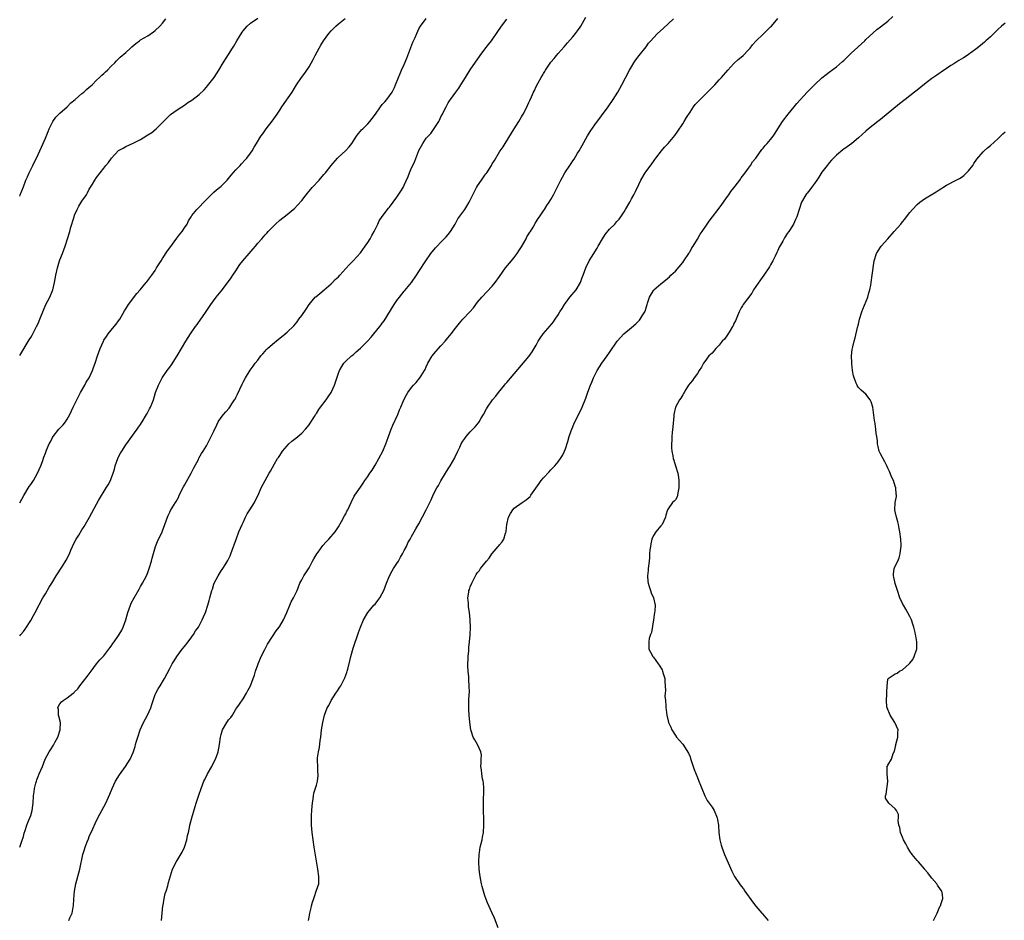
# Model space of a CAD drawing. Units: inches. Extents: x 2556000 to 2559000, y 1539000 to 1542000.
# Drawn here: x 2556000 to 2556269, y 1540795 to 1541041 of the extents above; entities that cross this region are included whole.
import ezdxf

# ---------------------------------------------------------------- set-up
doc = ezdxf.new("R2010")
doc.units = ezdxf.units.IN
doc.header["$MEASUREMENT"] = 0
doc.layers.add('LD25561539_10ft', color=83, linetype='Continuous')

msp = doc.modelspace()

# ---------------------------------------------------------------- linework, layer by layer
at = {"layer": 'LD25561539_10ft'}
for points, elevation in [([(2556000, 1540949.14), (2556002.62, 1540953.38), (2556003, 1540954.05), (2556003.36, 1540954.64), (2556004.61, 1540957), (2556005, 1540957.84), (2556005.48, 1540959), (2556006.47, 1540961.53), (2556007.16, 1540963), (2556008.21, 1540965), (2556009.07, 1540967), (2556009.48, 1540969), (2556009.83, 1540971), (2556010.3, 1540973), (2556010.91, 1540975), (2556011, 1540975.25), (2556011.68, 1540977), (2556012.08, 1540977.92), (2556012.4, 1540979), (2556013.66, 1540983), (2556013.91, 1540983.91), (2556014.86, 1540987), (2556015, 1540987.38), (2556015.69, 1540989), (2556016.13, 1540989.87), (2556017, 1540991.23), (2556018.2, 1540993), (2556018.47, 1540993.53), (2556019, 1540994.48), (2556019.84, 1540995.84), (2556020.52, 1540997), (2556021, 1540997.72), (2556023, 1541000.26), (2556023.55, 1541001), (2556024.21, 1541001.79), (2556025.05, 1541003), (2556027, 1541005.02), (2556028.28, 1541005.72), (2556029, 1541006.14), (2556031, 1541007.08), (2556033, 1541008.1), (2556034.41, 1541009), (2556034.8, 1541009.2), (2556035, 1541009.34), (2556036.06, 1541009.94), (2556037.27, 1541011), (2556039, 1541012.7), (2556041.16, 1541014.84), (2556043, 1541016.19), (2556044.27, 1541017), (2556045, 1541017.44), (2556045.88, 1541018.12), (2556047, 1541018.8), (2556049, 1541020.33), (2556050.35, 1541021.65), (2556051, 1541022.35), (2556051.3, 1541022.7), (2556053.13, 1541025), (2556054.4, 1541027), (2556055.55, 1541029), (2556057, 1541031.25), (2556058.09, 1541033), (2556058.43, 1541033.57), (2556059.25, 1541035), (2556060.7, 1541037.3), (2556061, 1541037.69), (2556062.13, 1541039), (2556063, 1541039.81), (2556065, 1541041.21)], 8000), ([(2556000, 1540908.96), (2556001.1, 1540910.9), (2556002.63, 1540913.37), (2556003, 1540913.89), (2556003.73, 1540915), (2556004.9, 1540917), (2556005.79, 1540919), (2556006.24, 1540920.24), (2556006.6, 1540921.4), (2556007, 1540922.45), (2556007.19, 1540923), (2556007.32, 1540923.32), (2556008.07, 1540925), (2556008.42, 1540925.58), (2556009, 1540926.74), (2556009.15, 1540927), (2556010.73, 1540929), (2556011.83, 1540930.17), (2556012.46, 1540931), (2556013, 1540931.77), (2556013.67, 1540933), (2556014.62, 1540935), (2556015, 1540935.74), (2556015.57, 1540937), (2556016.05, 1540937.95), (2556016.6, 1540939), (2556017.75, 1540941), (2556018.16, 1540941.84), (2556018.96, 1540943), (2556019.91, 1540945), (2556020.16, 1540945.84), (2556020.61, 1540947), (2556021.23, 1540949), (2556021.96, 1540951), (2556022.85, 1540953), (2556023, 1540953.27), (2556023.69, 1540954.31), (2556024.18, 1540955), (2556025, 1540956.04), (2556025.83, 1540957), (2556026.37, 1540957.63), (2556027, 1540958.54), (2556027.31, 1540959), (2556028.65, 1540961.35), (2556029, 1540961.89), (2556029.4, 1540962.6), (2556029.68, 1540963), (2556031.99, 1540966.01), (2556032.87, 1540967), (2556034.54, 1540969), (2556034.73, 1540969.27), (2556035, 1540969.58), (2556036.09, 1540971), (2556037, 1540972.33), (2556037.38, 1540973), (2556038.58, 1540975), (2556039, 1540975.6), (2556040.34, 1540977.66), (2556041, 1540978.54), (2556042.87, 1540981.13), (2556043.74, 1540982.26), (2556044.38, 1540983), (2556045, 1540983.99), (2556045.72, 1540985), (2556046.12, 1540985.88), (2556046.79, 1540987), (2556047, 1540987.3), (2556048.36, 1540989), (2556049, 1540989.61), (2556050.3, 1540991), (2556052.31, 1540993), (2556052.64, 1540993.36), (2556053, 1540993.65), (2556053.69, 1540994.31), (2556054.59, 1540995), (2556055, 1540995.37), (2556056.65, 1540997), (2556057, 1540997.38), (2556057.71, 1540998.29), (2556059, 1540999.75), (2556060.17, 1541001), (2556060.55, 1541001.45), (2556061.51, 1541002.49), (2556062.02, 1541003), (2556063, 1541004.32), (2556063.46, 1541005), (2556064.04, 1541005.96), (2556064.61, 1541007), (2556065.86, 1541009), (2556066.35, 1541009.65), (2556067.3, 1541011), (2556068.9, 1541013.1), (2556070.26, 1541015), (2556071, 1541016.08), (2556071.6, 1541017), (2556074.35, 1541021), (2556075, 1541022.08), (2556075.59, 1541023), (2556076.92, 1541025), (2556077.83, 1541026.17), (2556079, 1541027.92), (2556080.12, 1541029.88), (2556080.63, 1541031), (2556081.73, 1541033), (2556082.23, 1541033.77), (2556082.98, 1541035), (2556084.44, 1541037), (2556085, 1541037.7), (2556086.29, 1541039), (2556087, 1541039.65), (2556088.89, 1541041.11)], 8010), ([(2556000, 1540872.64), (2556000.34, 1540873), (2556001, 1540873.81), (2556001.51, 1540874.49), (2556003, 1540876.81), (2556003.8, 1540878.2), (2556004.24, 1540879), (2556006.35, 1540883), (2556007, 1540884.13), (2556008.08, 1540885.92), (2556008.78, 1540887), (2556009.97, 1540889), (2556011.67, 1540891.67), (2556012.72, 1540893.28), (2556013.57, 1540895), (2556013.97, 1540895.97), (2556014.42, 1540897), (2556015, 1540898.21), (2556015.44, 1540899), (2556016.12, 1540900.12), (2556017, 1540901.56), (2556017.57, 1540902.43), (2556019.05, 1540905), (2556021, 1540908.6), (2556021.55, 1540909.55), (2556023.6, 1540913), (2556024.14, 1540913.86), (2556024.76, 1540915), (2556025, 1540915.55), (2556025.56, 1540917), (2556025.9, 1540918.1), (2556026.09, 1540919), (2556026.76, 1540921), (2556027, 1540921.51), (2556027.52, 1540922.48), (2556027.84, 1540923), (2556029, 1540924.78), (2556032.06, 1540929), (2556032.44, 1540929.56), (2556033, 1540930.28), (2556033.28, 1540930.72), (2556033.47, 1540931), (2556034.66, 1540933), (2556035, 1540933.66), (2556035.43, 1540934.57), (2556035.68, 1540935), (2556036.16, 1540936.16), (2556036.49, 1540937), (2556037.12, 1540939), (2556037.88, 1540941), (2556038.94, 1540943), (2556040.3, 1540945), (2556041, 1540945.96), (2556041.46, 1540946.54), (2556043.03, 1540949), (2556044.16, 1540951), (2556045.34, 1540953), (2556046.62, 1540955), (2556047, 1540955.55), (2556048.02, 1540957), (2556048.42, 1540957.58), (2556049.46, 1540959), (2556050.56, 1540960.56), (2556052.19, 1540963), (2556053.62, 1540965), (2556055, 1540966.72), (2556057, 1540969.28), (2556057.72, 1540970.28), (2556058.2, 1540971), (2556059, 1540972.27), (2556060.09, 1540973.91), (2556060.92, 1540975), (2556062.62, 1540977), (2556063.74, 1540978.26), (2556064.34, 1540979), (2556065, 1540979.74), (2556066.06, 1540981), (2556067, 1540982.04), (2556067.47, 1540982.53), (2556067.87, 1540983), (2556069, 1540984.18), (2556069.85, 1540985), (2556071, 1540986.02), (2556073, 1540987.61), (2556074.7, 1540989), (2556075, 1540989.27), (2556075.87, 1540990.13), (2556077, 1540991.45), (2556078.22, 1540993), (2556078.55, 1540993.45), (2556079, 1540994), (2556079.88, 1540995), (2556081.72, 1540997), (2556083, 1540998.47), (2556083.45, 1540999), (2556085, 1541000.93), (2556086.79, 1541003), (2556087, 1541003.22), (2556088.91, 1541005), (2556089.93, 1541006.07), (2556090.69, 1541007), (2556091.99, 1541009), (2556092.36, 1541009.64), (2556093, 1541010.32), (2556093.3, 1541010.7), (2556093.65, 1541011), (2556095, 1541012.32), (2556095.63, 1541013), (2556096.24, 1541013.76), (2556097.09, 1541015), (2556098.52, 1541017), (2556099, 1541017.59), (2556099.69, 1541018.31), (2556100.27, 1541019), (2556101.69, 1541021), (2556102.28, 1541022.28), (2556102.64, 1541023), (2556103.4, 1541025), (2556103.89, 1541026.11), (2556104.26, 1541027), (2556105, 1541028.56), (2556105.73, 1541030.27), (2556107.36, 1541034.64), (2556107.51, 1541035), (2556107.92, 1541035.92), (2556108.38, 1541037), (2556109, 1541038.21), (2556109.46, 1541039), (2556110.93, 1541041.07)], 8020), ([(2556000, 1540992.64), (2556000.16, 1540993), (2556001, 1540995.14), (2556001.71, 1540997), (2556002.1, 1540997.9), (2556002.58, 1540999), (2556003.55, 1541001), (2556004, 1541002), (2556004.56, 1541003), (2556005.52, 1541005), (2556005.96, 1541005.96), (2556007, 1541008.4), (2556007.74, 1541010.26), (2556008.06, 1541011), (2556009.08, 1541013), (2556009.85, 1541014.15), (2556011, 1541015.27), (2556012.98, 1541017), (2556013.95, 1541018.05), (2556015.1, 1541019), (2556017, 1541020.64), (2556017.47, 1541021), (2556018.28, 1541021.72), (2556019, 1541022.31), (2556019.35, 1541022.65), (2556019.75, 1541023), (2556021, 1541024.24), (2556021.82, 1541025), (2556022.41, 1541025.59), (2556023, 1541026.11), (2556023.46, 1541026.54), (2556023.99, 1541027), (2556025, 1541028.07), (2556025.94, 1541029), (2556026.46, 1541029.54), (2556027.47, 1541030.53), (2556029, 1541031.81), (2556030.23, 1541033), (2556030.64, 1541033.36), (2556031.72, 1541034.28), (2556032.69, 1541035), (2556033, 1541035.21), (2556035, 1541036.38), (2556036.57, 1541037.43), (2556037, 1541037.76), (2556038.3, 1541039), (2556039, 1541039.78), (2556039.91, 1541041)], 7990), ([(2556000, 1540814.96), (2556000.02, 1540815), (2556000.6, 1540816.6), (2556001, 1540817.93), (2556001.23, 1540818.77), (2556001.53, 1540819.53), (2556001.96, 1540821), (2556002.25, 1540821.75), (2556002.77, 1540823), (2556003, 1540823.65), (2556003.4, 1540825), (2556003.61, 1540826.39), (2556003.69, 1540827), (2556003.8, 1540829), (2556003.91, 1540830.09), (2556004.04, 1540831), (2556004.43, 1540832.43), (2556004.55, 1540833), (2556004.66, 1540833.34), (2556005, 1540834.25), (2556005.34, 1540835), (2556006.19, 1540837), (2556006.95, 1540839), (2556008.04, 1540841), (2556008.45, 1540841.55), (2556009.23, 1540842.77), (2556009.72, 1540843.72), (2556010.43, 1540845), (2556011.08, 1540847), (2556011.09, 1540847.09), (2556011.1, 1540849), (2556010.73, 1540850.73), (2556010.62, 1540851), (2556010.55, 1540852.55), (2556010.41, 1540853), (2556010.59, 1540853.41), (2556011, 1540854.07), (2556011.41, 1540854.59), (2556011.84, 1540855), (2556013, 1540855.74), (2556014.61, 1540857), (2556014.85, 1540857.15), (2556015, 1540857.34), (2556015.84, 1540858.16), (2556016.42, 1540859), (2556018.46, 1540861.54), (2556019, 1540862.31), (2556019.55, 1540863), (2556021, 1540864.96), (2556021.92, 1540866.08), (2556023, 1540867.19), (2556024.65, 1540869.35), (2556025, 1540869.84), (2556025.46, 1540870.54), (2556025.82, 1540871), (2556027, 1540872.69), (2556027.2, 1540873), (2556027.86, 1540874.14), (2556028.26, 1540875), (2556028.97, 1540877.03), (2556029.51, 1540879), (2556030.23, 1540881), (2556030.47, 1540881.53), (2556031.25, 1540883), (2556032.6, 1540885.4), (2556033, 1540886.07), (2556033.51, 1540887), (2556034.58, 1540889), (2556035, 1540889.96), (2556035.3, 1540890.7), (2556035.39, 1540891), (2556035.97, 1540893), (2556036.13, 1540893.87), (2556037.12, 1540897), (2556037.64, 1540898.36), (2556038.87, 1540901), (2556039, 1540901.31), (2556039.6, 1540903), (2556039.97, 1540903.97), (2556040.33, 1540905), (2556040.53, 1540905.47), (2556041, 1540906.39), (2556041.2, 1540906.8), (2556042.49, 1540909), (2556042.69, 1540909.31), (2556043.4, 1540910.6), (2556043.58, 1540911), (2556044.73, 1540913.27), (2556045, 1540913.74), (2556045.44, 1540914.56), (2556046.81, 1540917), (2556047.53, 1540918.47), (2556048.79, 1540920.79), (2556048.93, 1540921.07), (2556049.65, 1540922.35), (2556050.1, 1540923), (2556051, 1540924.5), (2556051.28, 1540925), (2556053, 1540928.48), (2556053.8, 1540930.2), (2556054.21, 1540931), (2556055, 1540932.21), (2556055.6, 1540933), (2556056.29, 1540933.71), (2556057.21, 1540934.79), (2556057.35, 1540935), (2556057.94, 1540935.94), (2556058.65, 1540937), (2556058.78, 1540937.22), (2556059, 1540937.71), (2556059.43, 1540938.57), (2556060.71, 1540941.29), (2556061, 1540941.86), (2556061.64, 1540943), (2556062.9, 1540945.1), (2556063.74, 1540946.26), (2556064.31, 1540947), (2556065, 1540947.87), (2556065.87, 1540949), (2556066.38, 1540949.62), (2556067, 1540950.31), (2556067.31, 1540950.69), (2556067.63, 1540951), (2556069, 1540952.24), (2556070.52, 1540953.48), (2556072.49, 1540955), (2556073, 1540955.45), (2556074.8, 1540957.2), (2556075.71, 1540958.29), (2556076.21, 1540959), (2556077, 1540960.04), (2556078.23, 1540961.77), (2556079.03, 1540963), (2556080.67, 1540965), (2556080.83, 1540965.17), (2556081.92, 1540966.08), (2556083.14, 1540967), (2556085, 1540968.65), (2556085.42, 1540969), (2556086.16, 1540969.84), (2556087, 1540970.63), (2556087.36, 1540971), (2556089, 1540972.83), (2556090.01, 1540973.99), (2556091, 1540974.99), (2556093, 1540977.15), (2556094.34, 1540979), (2556095, 1540979.96), (2556095.65, 1540981), (2556096.09, 1540981.91), (2556096.76, 1540983), (2556097, 1540983.5), (2556097.76, 1540985), (2556098.16, 1540985.84), (2556099, 1540987.02), (2556100.71, 1540989.29), (2556101, 1540989.64), (2556101.95, 1540991), (2556103, 1540992.37), (2556104.06, 1540993.94), (2556104.72, 1540995), (2556105, 1540995.56), (2556106.06, 1540997.94), (2556106.43, 1540999), (2556107, 1541000.3), (2556107.32, 1541001), (2556107.89, 1541002.11), (2556109, 1541005.08), (2556110.04, 1541007), (2556111, 1541008.38), (2556111.51, 1541009), (2556112.26, 1541009.74), (2556114.4, 1541013), (2556114.63, 1541013.37), (2556115, 1541014.22), (2556115.42, 1541015), (2556115.81, 1541015.81), (2556116.42, 1541017), (2556116.64, 1541017.36), (2556117, 1541018.02), (2556117.38, 1541018.62), (2556117.6, 1541019), (2556119.05, 1541021), (2556119.89, 1541022.11), (2556120.4, 1541023), (2556121.66, 1541025), (2556123, 1541027.05), (2556125.72, 1541031), (2556127, 1541032.71), (2556128.01, 1541033.99), (2556128.78, 1541035), (2556130.49, 1541037.51), (2556131.32, 1541038.68), (2556131.54, 1541039), (2556133, 1541040.89)], 8030), ([(2556013.43, 1540795), (2556013.72, 1540795.72), (2556014.28, 1540797), (2556014.58, 1540798.58), (2556014.68, 1540799), (2556014.8, 1540800.8), (2556015, 1540803), (2556015.37, 1540805), (2556016.4, 1540809), (2556017.27, 1540813), (2556017.65, 1540814.35), (2556017.87, 1540815), (2556018.46, 1540816.46), (2556018.75, 1540817.25), (2556019, 1540817.85), (2556019.94, 1540819.94), (2556020.57, 1540821.43), (2556021.31, 1540823), (2556022.38, 1540825), (2556023.48, 1540827), (2556024.58, 1540829.42), (2556025.22, 1540831), (2556026.2, 1540833), (2556027.26, 1540834.74), (2556028.85, 1540837), (2556030.15, 1540839), (2556031, 1540840.79), (2556031.55, 1540842.45), (2556031.65, 1540843), (2556031.88, 1540843.88), (2556032.21, 1540845), (2556032.89, 1540847), (2556033.82, 1540849), (2556034.9, 1540851), (2556035.77, 1540853), (2556036.08, 1540853.92), (2556036.4, 1540855), (2556037, 1540856.6), (2556037.16, 1540857), (2556037.8, 1540858.2), (2556038.31, 1540859), (2556039.52, 1540861), (2556041, 1540863.72), (2556041.67, 1540865), (2556042.19, 1540865.81), (2556042.87, 1540867), (2556044.39, 1540869), (2556045, 1540869.73), (2556045.98, 1540871), (2556047, 1540872.37), (2556047.46, 1540873), (2556048.04, 1540873.96), (2556048.77, 1540875), (2556049.86, 1540877), (2556050.17, 1540877.83), (2556050.73, 1540879), (2556051.38, 1540881), (2556051.69, 1540882.31), (2556051.94, 1540883), (2556052.48, 1540885), (2556052.61, 1540885.39), (2556053, 1540886.77), (2556053.09, 1540887), (2556054.15, 1540889), (2556054.5, 1540889.5), (2556055, 1540890.34), (2556055.46, 1540891), (2556056.25, 1540892.25), (2556056.85, 1540893.15), (2556057.5, 1540894.5), (2556057.68, 1540895), (2556058.03, 1540896.03), (2556058.57, 1540897.43), (2556059.16, 1540899.16), (2556059.86, 1540901), (2556060.71, 1540903), (2556061, 1540903.57), (2556061.65, 1540905), (2556062.11, 1540905.89), (2556062.87, 1540907), (2556064.11, 1540909), (2556064.37, 1540909.63), (2556065.1, 1540911), (2556065.96, 1540913), (2556066.98, 1540915), (2556068.13, 1540917), (2556068.47, 1540917.53), (2556069, 1540918.56), (2556069.54, 1540919.54), (2556070.4, 1540921), (2556070.66, 1540921.34), (2556071, 1540921.88), (2556071.46, 1540922.54), (2556071.73, 1540923), (2556073, 1540924.52), (2556073.46, 1540925), (2556074.28, 1540925.73), (2556075, 1540926.3), (2556075.41, 1540926.59), (2556077, 1540927.93), (2556078.05, 1540929), (2556079, 1540930.2), (2556079.34, 1540930.66), (2556080.48, 1540932.48), (2556080.87, 1540933.14), (2556081, 1540933.31), (2556081.63, 1540934.37), (2556082.09, 1540935), (2556083.63, 1540937), (2556084.17, 1540937.83), (2556085.01, 1540939), (2556085.94, 1540941), (2556087, 1540944.3), (2556087.27, 1540945), (2556087.9, 1540946.1), (2556088.49, 1540947), (2556089, 1540947.57), (2556090.57, 1540949), (2556091, 1540949.34), (2556091.89, 1540950.11), (2556093, 1540951.12), (2556094.91, 1540953), (2556095.91, 1540954.09), (2556096.69, 1540955), (2556098.31, 1540957), (2556098.62, 1540957.38), (2556099, 1540957.95), (2556099.46, 1540958.54), (2556102.23, 1540963), (2556103, 1540964.1), (2556103.65, 1540965), (2556105, 1540966.65), (2556105.15, 1540966.85), (2556106.94, 1540969), (2556108.36, 1540971), (2556109, 1540972.06), (2556110.84, 1540975), (2556112.27, 1540977), (2556113.5, 1540978.5), (2556113.95, 1540979), (2556115, 1540980.03), (2556116.47, 1540981.53), (2556117, 1540982.14), (2556117.64, 1540983), (2556118.84, 1540985), (2556119.63, 1540986.37), (2556121.49, 1540989), (2556122.09, 1540989.91), (2556122.72, 1540991), (2556123, 1540991.54), (2556123.69, 1540993), (2556124.74, 1540995), (2556125, 1540995.41), (2556126.09, 1540997), (2556127, 1540998.33), (2556127.29, 1540998.71), (2556127.49, 1540999), (2556128.77, 1541001), (2556129, 1541001.4), (2556129.64, 1541002.36), (2556131, 1541004.7), (2556131.19, 1541005), (2556131.96, 1541006.04), (2556132.49, 1541007), (2556134.25, 1541009.75), (2556135, 1541010.97), (2556136.29, 1541013), (2556137, 1541014.22), (2556137.31, 1541014.69), (2556137.48, 1541015), (2556137.95, 1541015.95), (2556138.66, 1541017.34), (2556139, 1541018.15), (2556139.28, 1541018.72), (2556139.69, 1541019.69), (2556140.3, 1541021), (2556140.54, 1541021.46), (2556141, 1541022.51), (2556141.55, 1541023.55), (2556142.37, 1541025), (2556142.61, 1541025.39), (2556143, 1541026.1), (2556143.37, 1541026.63), (2556143.57, 1541027), (2556144.64, 1541028.64), (2556145, 1541029.15), (2556145.87, 1541030.13), (2556146.55, 1541031), (2556147, 1541031.49), (2556148.63, 1541033.37), (2556149.54, 1541034.46), (2556151, 1541036.1), (2556151.77, 1541037), (2556152.29, 1541037.71), (2556153, 1541038.71), (2556153.19, 1541039), (2556154.56, 1541041.44)], 8040), ([(2556038.69, 1540795), (2556038.94, 1540797), (2556039.1, 1540799), (2556039.14, 1540799.14), (2556039.42, 1540801), (2556039.7, 1540802.3), (2556039.98, 1540803), (2556040.46, 1540804.46), (2556040.66, 1540805.34), (2556041.14, 1540807.14), (2556041.69, 1540809), (2556042.17, 1540809.83), (2556042.73, 1540811), (2556043, 1540811.37), (2556044.37, 1540813.63), (2556044.97, 1540815), (2556045.59, 1540817), (2556045.83, 1540818.17), (2556046.04, 1540819), (2556046.36, 1540820.36), (2556046.49, 1540821), (2556047.01, 1540823.01), (2556047.93, 1540826.07), (2556048.18, 1540827), (2556048.86, 1540829.14), (2556049.51, 1540831), (2556050.31, 1540833), (2556050.55, 1540833.45), (2556051.29, 1540835), (2556052.42, 1540837), (2556053, 1540838.16), (2556053.47, 1540839), (2556053.73, 1540839.73), (2556054.17, 1540841), (2556054.51, 1540843), (2556054.79, 1540845), (2556055, 1540845.76), (2556055.4, 1540847), (2556056.55, 1540849), (2556056.74, 1540849.26), (2556057, 1540849.71), (2556057.61, 1540850.39), (2556058.07, 1540851), (2556059, 1540852.61), (2556059.29, 1540853), (2556059.97, 1540854.03), (2556061, 1540855.46), (2556061.9, 1540857), (2556062.32, 1540857.68), (2556063, 1540859), (2556063.75, 1540861), (2556064.12, 1540861.88), (2556064.4, 1540863), (2556065, 1540864.74), (2556065.07, 1540865), (2556065.88, 1540867), (2556066.92, 1540868.92), (2556067.65, 1540870.35), (2556069, 1540872.47), (2556070.01, 1540873.99), (2556070.82, 1540875), (2556071, 1540875.26), (2556072.05, 1540877), (2556072.95, 1540879), (2556073.73, 1540881), (2556074.11, 1540881.89), (2556074.76, 1540883), (2556075.74, 1540885), (2556076.52, 1540887), (2556077, 1540887.93), (2556077.53, 1540889), (2556078.14, 1540889.86), (2556079, 1540891.22), (2556079.98, 1540893), (2556080.33, 1540893.67), (2556081.12, 1540895), (2556081.47, 1540895.47), (2556082.73, 1540897.27), (2556083.67, 1540898.33), (2556084.36, 1540899), (2556086.08, 1540901), (2556087, 1540902.38), (2556087.86, 1540903.86), (2556088.66, 1540905.34), (2556089, 1540905.91), (2556089.35, 1540906.65), (2556089.55, 1540907), (2556090.46, 1540909), (2556091.3, 1540910.7), (2556091.48, 1540911), (2556093, 1540913.2), (2556093.75, 1540914.25), (2556094.23, 1540915), (2556095, 1540916.11), (2556095.56, 1540917), (2556096.19, 1540917.81), (2556097, 1540919.16), (2556098.06, 1540921), (2556099.11, 1540923), (2556099.94, 1540925), (2556100.23, 1540925.77), (2556100.65, 1540927), (2556101.39, 1540929), (2556101.87, 1540930.13), (2556103.22, 1540933), (2556103.71, 1540934.29), (2556104.05, 1540935), (2556104.88, 1540937), (2556105.61, 1540938.39), (2556105.97, 1540939), (2556107, 1540940.37), (2556107.5, 1540941), (2556108.2, 1540941.8), (2556109.22, 1540943), (2556109.56, 1540943.56), (2556110.5, 1540945), (2556110.69, 1540945.31), (2556111, 1540946.02), (2556111.46, 1540947), (2556112.61, 1540949), (2556112.77, 1540949.23), (2556113, 1540949.51), (2556115, 1540951.79), (2556116.15, 1540953), (2556116.53, 1540953.47), (2556117.83, 1540955), (2556119, 1540956.58), (2556120.06, 1540957.94), (2556120.96, 1540959), (2556122.93, 1540961.07), (2556123.85, 1540962.15), (2556125, 1540963.65), (2556126.12, 1540965), (2556129, 1540968.03), (2556129.79, 1540969), (2556131, 1540970.65), (2556132.64, 1540973), (2556134.26, 1540975), (2556135, 1540975.85), (2556135.82, 1540977), (2556136.3, 1540977.7), (2556137, 1540978.8), (2556138.24, 1540981), (2556138.49, 1540981.51), (2556139, 1540982.3), (2556139.25, 1540982.75), (2556139.43, 1540983), (2556140.15, 1540984.15), (2556140.63, 1540985), (2556140.75, 1540985.25), (2556141, 1540985.61), (2556141.51, 1540986.49), (2556141.9, 1540987), (2556143, 1540988.59), (2556143.27, 1540989), (2556143.93, 1540990.07), (2556144.59, 1540991), (2556145, 1540991.69), (2556145.74, 1540993), (2556147, 1540995.48), (2556147.73, 1540997), (2556148.19, 1540997.81), (2556148.85, 1540999), (2556150.17, 1541001), (2556150.53, 1541001.47), (2556151, 1541002.2), (2556151.34, 1541002.66), (2556152.29, 1541004.29), (2556152.73, 1541005), (2556153.55, 1541006.45), (2556154.98, 1541009.02), (2556155.72, 1541010.28), (2556157, 1541012.1), (2556160.63, 1541017), (2556161.99, 1541019), (2556163.25, 1541021), (2556164.42, 1541023), (2556166.52, 1541027), (2556167, 1541027.88), (2556167.66, 1541029), (2556168.17, 1541029.83), (2556169.09, 1541031), (2556171, 1541033.37), (2556171.7, 1541034.3), (2556172.29, 1541035), (2556173, 1541035.8), (2556174.16, 1541037), (2556175.65, 1541038.35), (2556178.47, 1541041)], 8050), ([(2556078.85, 1540795), (2556079, 1540795.87), (2556079.22, 1540797), (2556079.57, 1540798.43), (2556079.67, 1540799), (2556079.93, 1540799.93), (2556080.26, 1540801), (2556080.44, 1540801.56), (2556080.98, 1540803), (2556081.62, 1540805), (2556081.71, 1540807), (2556081.43, 1540809), (2556080.42, 1540815), (2556080.1, 1540817), (2556079.81, 1540819), (2556079.63, 1540821), (2556079.64, 1540823), (2556079.7, 1540823.7), (2556079.77, 1540825), (2556079.81, 1540826.19), (2556079.92, 1540827), (2556080.14, 1540828.14), (2556080.21, 1540829), (2556080.32, 1540829.68), (2556081, 1540831.89), (2556081.28, 1540833), (2556081.46, 1540834.54), (2556081.48, 1540835), (2556081.43, 1540835.43), (2556081.35, 1540837), (2556081.34, 1540838.65), (2556081.3, 1540839), (2556081.32, 1540839.32), (2556081.59, 1540841), (2556081.84, 1540842.16), (2556082.06, 1540844.06), (2556082.19, 1540845), (2556082.41, 1540847), (2556082.75, 1540849), (2556083.23, 1540851), (2556083.97, 1540853), (2556084.37, 1540853.63), (2556085.06, 1540855), (2556086.35, 1540857), (2556086.62, 1540857.38), (2556087.4, 1540858.6), (2556087.63, 1540859), (2556088.79, 1540861.21), (2556089.34, 1540862.66), (2556089.43, 1540863), (2556089.55, 1540863.55), (2556090.16, 1540865.85), (2556090.39, 1540867), (2556091, 1540869.25), (2556092.47, 1540873.53), (2556093, 1540875.02), (2556093.9, 1540877), (2556095.01, 1540878.99), (2556096.72, 1540881), (2556097, 1540881.3), (2556097.76, 1540882.24), (2556098.29, 1540883), (2556099, 1540884.21), (2556099.38, 1540885), (2556100.11, 1540887), (2556100.97, 1540889), (2556101.66, 1540890.34), (2556102.08, 1540891), (2556103, 1540892.4), (2556103.37, 1540893), (2556103.93, 1540894.07), (2556104.52, 1540895), (2556105, 1540895.89), (2556105.56, 1540897), (2556105.99, 1540898.01), (2556106.59, 1540899), (2556107, 1540899.73), (2556107.69, 1540901), (2556108.14, 1540901.86), (2556109, 1540903.23), (2556110.96, 1540907), (2556111.95, 1540909), (2556112.29, 1540909.71), (2556113, 1540911.31), (2556113.91, 1540913), (2556114.31, 1540913.69), (2556115, 1540914.97), (2556116.29, 1540917), (2556117, 1540918.18), (2556117.51, 1540919), (2556118.15, 1540920.15), (2556118.78, 1540921.22), (2556119, 1540921.71), (2556119.42, 1540922.58), (2556119.6, 1540923), (2556120.13, 1540924.13), (2556120.56, 1540925), (2556121, 1540925.78), (2556121.49, 1540926.51), (2556121.85, 1540927), (2556123, 1540928.31), (2556124.35, 1540929.65), (2556125.26, 1540930.74), (2556125.44, 1540931), (2556126.01, 1540932.01), (2556126.59, 1540933), (2556127.42, 1540934.58), (2556127.68, 1540935), (2556129.12, 1540937), (2556129.98, 1540938.02), (2556130.73, 1540939), (2556132.34, 1540941), (2556132.65, 1540941.35), (2556133, 1540941.8), (2556137, 1540946.45), (2556139, 1540948.86), (2556139.88, 1540950.12), (2556140.43, 1540951), (2556141, 1540951.99), (2556141.56, 1540953), (2556142.11, 1540953.89), (2556142.91, 1540955), (2556144.81, 1540957.19), (2556145.69, 1540958.31), (2556146.18, 1540959), (2556147, 1540960.23), (2556147.5, 1540961), (2556148.06, 1540961.94), (2556148.74, 1540963), (2556149, 1540963.37), (2556150.21, 1540965), (2556151.88, 1540967), (2556153.06, 1540969), (2556153.6, 1540970.4), (2556153.8, 1540971), (2556154.53, 1540973), (2556154.67, 1540973.33), (2556155, 1540973.97), (2556155.5, 1540975), (2556156.74, 1540977), (2556157, 1540977.37), (2556157.61, 1540978.39), (2556157.93, 1540979), (2556159.12, 1540981), (2556159.85, 1540982.15), (2556161, 1540983.57), (2556162.44, 1540985), (2556163, 1540985.65), (2556163.66, 1540986.34), (2556164.14, 1540987), (2556165, 1540988.35), (2556165.39, 1540989), (2556166.55, 1540991), (2556167, 1540991.85), (2556167.66, 1540993), (2556168.12, 1540993.88), (2556169, 1540995.78), (2556169.61, 1540997), (2556170.76, 1540999), (2556171, 1540999.37), (2556172.58, 1541001.42), (2556173, 1541002.08), (2556173.43, 1541002.57), (2556173.7, 1541003), (2556175.17, 1541005), (2556176.05, 1541005.95), (2556177, 1541007), (2556178.86, 1541009.14), (2556179.69, 1541010.31), (2556181, 1541012.37), (2556181.42, 1541013), (2556182.07, 1541014.07), (2556183, 1541015.56), (2556183.95, 1541017), (2556184.41, 1541017.59), (2556185.37, 1541018.63), (2556187, 1541020.24), (2556187.81, 1541021), (2556189.78, 1541023), (2556191, 1541024.31), (2556191.62, 1541025), (2556193.35, 1541027), (2556195, 1541028.79), (2556196.13, 1541029.87), (2556197, 1541030.56), (2556197.5, 1541031), (2556199, 1541032.55), (2556199.39, 1541033), (2556200.09, 1541033.91), (2556201.06, 1541034.94), (2556203, 1541036.79), (2556204.09, 1541037.91), (2556205, 1541038.76), (2556205.22, 1541039), (2556207, 1541041.11)], 8060), ([(2556130.65, 1540793), (2556129.61, 1540795.61), (2556129, 1540796.93), (2556127.75, 1540799.75), (2556127.26, 1540801), (2556127, 1540801.74), (2556126.6, 1540803), (2556126.26, 1540804.26), (2556126.1, 1540805), (2556125.7, 1540807), (2556125.62, 1540807.62), (2556125.41, 1540809), (2556125.3, 1540811), (2556125.43, 1540813), (2556125.53, 1540813.53), (2556125.75, 1540815), (2556126, 1540816), (2556126.21, 1540817), (2556126.32, 1540817.68), (2556126.6, 1540819), (2556126.74, 1540821), (2556126.68, 1540822.68), (2556126.69, 1540823), (2556126.6, 1540824.6), (2556126.61, 1540825.39), (2556126.58, 1540827), (2556126.7, 1540831), (2556126.58, 1540832.58), (2556126.52, 1540833), (2556126.38, 1540833.62), (2556126.12, 1540835), (2556126.04, 1540836.04), (2556125.9, 1540837), (2556126.02, 1540838.02), (2556126, 1540839), (2556126.1, 1540840.1), (2556125.93, 1540841), (2556125.01, 1540843), (2556124.22, 1540844.22), (2556123.78, 1540845), (2556123.25, 1540846.75), (2556123.16, 1540847), (2556122.89, 1540849.11), (2556122.69, 1540851), (2556122.58, 1540852.58), (2556122.57, 1540853), (2556122.61, 1540853.39), (2556122.66, 1540855), (2556122.74, 1540856.74), (2556122.79, 1540857.21), (2556122.73, 1540859), (2556122.57, 1540860.57), (2556122.57, 1540861.43), (2556122.44, 1540863), (2556122.38, 1540864.38), (2556122.43, 1540867), (2556122.58, 1540868.58), (2556122.58, 1540869.42), (2556122.83, 1540871), (2556123, 1540872.87), (2556123.05, 1540874.95), (2556122.99, 1540877.01), (2556122.78, 1540879), (2556122.54, 1540880.54), (2556122.5, 1540881), (2556122.49, 1540881.51), (2556122.38, 1540883), (2556122.58, 1540884.58), (2556122.66, 1540885), (2556122.76, 1540885.24), (2556123, 1540886.01), (2556123.39, 1540887), (2556124.43, 1540889), (2556124.66, 1540889.34), (2556125, 1540889.96), (2556125.51, 1540890.49), (2556125.84, 1540891), (2556127.41, 1540893), (2556128.21, 1540893.79), (2556128.9, 1540895), (2556129, 1540895.13), (2556130.62, 1540897), (2556130.79, 1540897.21), (2556131, 1540897.5), (2556131.72, 1540898.28), (2556132.14, 1540899), (2556132.65, 1540900.65), (2556132.79, 1540901), (2556132.83, 1540901.17), (2556132.99, 1540903), (2556133.44, 1540905), (2556134.02, 1540905.98), (2556134.61, 1540907), (2556135, 1540907.43), (2556137.17, 1540909), (2556138.3, 1540909.7), (2556139.34, 1540910.66), (2556139.55, 1540911), (2556141.82, 1540914.18), (2556142.37, 1540915), (2556143, 1540915.76), (2556144.57, 1540917.43), (2556145, 1540917.94), (2556145.56, 1540918.44), (2556146.06, 1540919), (2556147, 1540920.13), (2556147.63, 1540921), (2556148.16, 1540921.84), (2556148.74, 1540923), (2556149, 1540923.66), (2556149.62, 1540925.62), (2556150.01, 1540927), (2556150.57, 1540928.57), (2556150.71, 1540929), (2556151, 1540929.65), (2556151.38, 1540930.62), (2556153, 1540933.86), (2556153.55, 1540935), (2556154.53, 1540937.47), (2556155.08, 1540939.08), (2556155.79, 1540941), (2556156.17, 1540941.83), (2556156.62, 1540943), (2556157.65, 1540945), (2556158.94, 1540947), (2556160.35, 1540949), (2556161, 1540949.97), (2556163.11, 1540953), (2556164, 1540954), (2556164.92, 1540955), (2556167, 1540956.8), (2556168.21, 1540957.79), (2556169, 1540958.62), (2556169.2, 1540958.8), (2556169.37, 1540959), (2556169.94, 1540959.94), (2556170.65, 1540961), (2556170.77, 1540961.23), (2556171, 1540962.13), (2556171.22, 1540962.78), (2556171.26, 1540963), (2556171.37, 1540963.37), (2556171.91, 1540965), (2556173, 1540966.88), (2556173.1, 1540967), (2556175, 1540968.68), (2556176.34, 1540969.66), (2556177.4, 1540970.6), (2556177.78, 1540971), (2556179, 1540972.18), (2556181, 1540974.54), (2556181.34, 1540975), (2556182.7, 1540977), (2556182.81, 1540977.19), (2556183, 1540977.49), (2556183.53, 1540978.47), (2556183.9, 1540979), (2556185, 1540980.88), (2556185.8, 1540982.2), (2556186.34, 1540983), (2556187.72, 1540985), (2556188.26, 1540985.74), (2556189.17, 1540987), (2556190.7, 1540989), (2556191.66, 1540990.34), (2556192.18, 1540991), (2556193, 1540992.12), (2556193.6, 1540993), (2556194.12, 1540993.88), (2556195, 1540994.91), (2556195.35, 1540995.35), (2556196.59, 1540997), (2556196.75, 1540997.25), (2556197, 1540997.57), (2556198.07, 1540999), (2556199, 1541000.27), (2556199.53, 1541001), (2556200.03, 1541001.97), (2556201, 1541002.97), (2556202.64, 1541005.36), (2556203, 1541005.7), (2556203.54, 1541006.46), (2556204.04, 1541007), (2556205, 1541008.09), (2556205.67, 1541009), (2556206.23, 1541009.77), (2556207, 1541010.97), (2556208.27, 1541013), (2556209.75, 1541015), (2556211.44, 1541017), (2556212.12, 1541017.88), (2556215, 1541020.96), (2556216, 1541022), (2556217.02, 1541022.98), (2556219, 1541024.86), (2556220.18, 1541025.82), (2556221, 1541026.44), (2556223, 1541027.9), (2556224.67, 1541029.33), (2556225, 1541029.64), (2556226.35, 1541031), (2556227, 1541031.61), (2556230.71, 1541035), (2556231, 1541035.3), (2556232.9, 1541037.1), (2556233.96, 1541038.04), (2556235, 1541038.8), (2556237, 1541040.36), (2556238.39, 1541041.61)], 8070), ([(2556269, 1541039.83), (2556268, 1541039), (2556267, 1541038.06), (2556266.49, 1541037.5), (2556265.95, 1541037), (2556265, 1541036.07), (2556263.79, 1541035), (2556263.38, 1541034.62), (2556262.31, 1541033.69), (2556261, 1541032.69), (2556259, 1541031.22), (2556258.68, 1541031), (2556257.66, 1541030.34), (2556257, 1541029.97), (2556256.41, 1541029.59), (2556255, 1541028.74), (2556254.23, 1541028.23), (2556253, 1541027.41), (2556251.58, 1541026.42), (2556251, 1541026.07), (2556250.38, 1541025.62), (2556249, 1541024.72), (2556247.79, 1541023.79), (2556247, 1541023.17), (2556245, 1541021.54), (2556244.3, 1541021), (2556243, 1541019.95), (2556241.76, 1541019), (2556240.22, 1541017.78), (2556235, 1541013.52), (2556234.28, 1541013), (2556233, 1541012), (2556231.76, 1541011), (2556231, 1541010.34), (2556229, 1541008.53), (2556227.15, 1541007), (2556225.92, 1541006.08), (2556224.76, 1541005.24), (2556223, 1541003.81), (2556222.16, 1541003), (2556221.6, 1541002.4), (2556221, 1541001.71), (2556220.42, 1541001), (2556219, 1540999.11), (2556218.2, 1540997.8), (2556217.61, 1540997), (2556217, 1540996.1), (2556216.17, 1540995), (2556215.71, 1540994.29), (2556215, 1540993.46), (2556214.81, 1540993.19), (2556214.63, 1540993), (2556213.45, 1540991), (2556212.76, 1540989), (2556212.15, 1540987), (2556211.77, 1540986.23), (2556211.29, 1540985), (2556211, 1540984.52), (2556210, 1540983), (2556209.55, 1540982.45), (2556209, 1540981.48), (2556208.79, 1540981.22), (2556208.33, 1540980.33), (2556207.54, 1540979), (2556207.36, 1540978.64), (2556207, 1540977.76), (2556206.73, 1540977.27), (2556206.24, 1540976.24), (2556205.62, 1540975), (2556205, 1540973.86), (2556204.67, 1540973.33), (2556204.51, 1540973), (2556203.14, 1540971), (2556202.21, 1540969.79), (2556200.34, 1540967), (2556199.85, 1540966.15), (2556197.54, 1540963), (2556197.36, 1540962.64), (2556197, 1540962.09), (2556196.41, 1540961), (2556195.94, 1540959.94), (2556195.39, 1540958.61), (2556195, 1540957.86), (2556194.75, 1540957.25), (2556194.61, 1540957), (2556193.93, 1540955.93), (2556193.24, 1540954.76), (2556192.39, 1540953.61), (2556191.81, 1540953), (2556191, 1540951.97), (2556190.06, 1540951), (2556189, 1540949.8), (2556188.6, 1540949.39), (2556188.17, 1540949), (2556187, 1540947.5), (2556186.67, 1540947), (2556186.09, 1540945.91), (2556185.54, 1540945), (2556185, 1540944.19), (2556184.12, 1540943), (2556183.68, 1540942.32), (2556183, 1540941.59), (2556182.57, 1540941), (2556181.85, 1540939.85), (2556181.37, 1540939), (2556181.25, 1540938.75), (2556181, 1540938.4), (2556180.52, 1540937.48), (2556180.11, 1540937), (2556178.99, 1540935), (2556178.61, 1540933), (2556178.57, 1540932.57), (2556178.35, 1540929.65), (2556178.16, 1540928.16), (2556178.07, 1540927), (2556178.02, 1540925.98), (2556177.92, 1540925), (2556177.95, 1540923.95), (2556178.01, 1540923), (2556178.29, 1540921.71), (2556178.43, 1540921), (2556178.55, 1540920.55), (2556179.07, 1540919), (2556179.66, 1540917), (2556179.86, 1540915.86), (2556179.96, 1540915), (2556179.97, 1540913), (2556179.67, 1540911.67), (2556179.6, 1540911), (2556179.47, 1540910.53), (2556179, 1540909.77), (2556178.63, 1540909.37), (2556178.24, 1540909), (2556177, 1540907.28), (2556176.85, 1540907), (2556176.44, 1540905.56), (2556176.33, 1540905), (2556175.36, 1540903), (2556175, 1540902.61), (2556173.67, 1540901), (2556173, 1540900.03), (2556172.61, 1540899), (2556172.29, 1540897.71), (2556172.17, 1540897), (2556172.06, 1540896.06), (2556171.98, 1540895), (2556171.96, 1540894.04), (2556171.82, 1540893), (2556171.62, 1540891.62), (2556171.58, 1540891), (2556171.56, 1540890.44), (2556171.39, 1540889), (2556171.47, 1540887.47), (2556171.56, 1540887), (2556171.88, 1540886.12), (2556172.18, 1540885), (2556172.39, 1540884.39), (2556172.99, 1540883), (2556173.45, 1540881), (2556173.41, 1540879.41), (2556173.32, 1540879), (2556173.03, 1540877.03), (2556172.45, 1540873.55), (2556172.22, 1540873), (2556171.87, 1540871.87), (2556171.73, 1540871), (2556171.78, 1540870.22), (2556171.8, 1540869), (2556172.22, 1540868.22), (2556172.82, 1540867), (2556173, 1540866.79), (2556174.29, 1540865), (2556174.6, 1540864.6), (2556175.37, 1540863.37), (2556175.52, 1540863), (2556175.69, 1540862.32), (2556176.1, 1540861), (2556176.16, 1540860.16), (2556176.27, 1540857.73), (2556176.23, 1540857), (2556176.15, 1540856.15), (2556176.29, 1540855), (2556176.43, 1540853.57), (2556176.42, 1540853), (2556176.48, 1540852.48), (2556176.63, 1540851), (2556177, 1540849.42), (2556177.12, 1540849), (2556177.73, 1540847.73), (2556178.05, 1540847), (2556179, 1540845.4), (2556179.3, 1540845), (2556180.11, 1540844.11), (2556181, 1540843.07), (2556182.59, 1540840.59), (2556183, 1540839.61), (2556183.17, 1540839.17), (2556184.15, 1540836.15), (2556185, 1540834.01), (2556185.44, 1540833), (2556185.9, 1540831.9), (2556186.2, 1540831), (2556187, 1540829), (2556187.71, 1540827.71), (2556189, 1540825.89), (2556189.56, 1540825), (2556190.4, 1540823), (2556190.47, 1540822.47), (2556190.75, 1540821), (2556190.88, 1540819), (2556191.11, 1540817), (2556191.54, 1540815.53), (2556191.64, 1540815), (2556192.01, 1540813.99), (2556192.42, 1540813), (2556194.41, 1540808.41), (2556195.18, 1540807), (2556196.52, 1540805), (2556197, 1540804.38), (2556197.58, 1540803.58), (2556197.98, 1540803), (2556200.07, 1540800.07), (2556201, 1540798.86), (2556202.58, 1540797), (2556202.76, 1540796.76), (2556203.72, 1540795.72), (2556204.34, 1540795)], 8080), ([(2556249.46, 1540795), (2556250.45, 1540797), (2556250.61, 1540797.39), (2556251.24, 1540798.76), (2556251.38, 1540799), (2556251.58, 1540799.58), (2556252.04, 1540801), (2556251.93, 1540802.07), (2556251.75, 1540803), (2556251.4, 1540803.4), (2556250.57, 1540804.57), (2556250.36, 1540805), (2556249, 1540806.5), (2556248.61, 1540807), (2556247.94, 1540807.94), (2556247.05, 1540809), (2556247, 1540809.08), (2556245.34, 1540811), (2556245.2, 1540811.2), (2556245, 1540811.37), (2556243.68, 1540813), (2556243, 1540813.88), (2556242.4, 1540815), (2556241.89, 1540815.89), (2556241.31, 1540817), (2556241, 1540817.7), (2556240.48, 1540819), (2556240.3, 1540820.3), (2556240.05, 1540821), (2556239.78, 1540822.22), (2556239.88, 1540823), (2556239.93, 1540823.93), (2556239.33, 1540825), (2556239, 1540825.46), (2556237.32, 1540827), (2556236.36, 1540828.36), (2556236.34, 1540829), (2556236.59, 1540829.41), (2556237, 1540832.86), (2556237.03, 1540833), (2556236.81, 1540835), (2556236.83, 1540836.83), (2556236.77, 1540837), (2556236.88, 1540837.12), (2556237, 1540837.36), (2556238.03, 1540839), (2556238.49, 1540840.49), (2556238.86, 1540841.14), (2556239.19, 1540842.81), (2556239.21, 1540843), (2556239.75, 1540845), (2556239.77, 1540846.23), (2556239.84, 1540847), (2556238.88, 1540849), (2556237.62, 1540851), (2556237.48, 1540851.48), (2556237, 1540852.51), (2556236.81, 1540853), (2556236.77, 1540853.23), (2556236.62, 1540855), (2556236.76, 1540856.76), (2556236.74, 1540857.26), (2556236.8, 1540859), (2556237, 1540860.72), (2556237.11, 1540861), (2556239, 1540862.23), (2556239.53, 1540862.47), (2556240.22, 1540863), (2556241, 1540863.32), (2556242.79, 1540865), (2556243, 1540865.18), (2556243.82, 1540866.18), (2556244.22, 1540867), (2556244.83, 1540868.83), (2556244.9, 1540869), (2556244.91, 1540869.09), (2556244.95, 1540871), (2556244.64, 1540872.64), (2556244.59, 1540873), (2556244.46, 1540873.54), (2556244.08, 1540875), (2556243.84, 1540875.84), (2556243.42, 1540877), (2556243, 1540877.94), (2556241.9, 1540879.9), (2556241.24, 1540881), (2556241, 1540881.47), (2556240.29, 1540883), (2556239.63, 1540885), (2556238.96, 1540886.96), (2556238.65, 1540888.65), (2556238.54, 1540889), (2556238.54, 1540889.46), (2556238.73, 1540891), (2556239, 1540891.69), (2556239.69, 1540893), (2556240.12, 1540893.88), (2556240.4, 1540895), (2556240.54, 1540896.54), (2556240.63, 1540897), (2556240.63, 1540897.37), (2556240.55, 1540899), (2556240.29, 1540901), (2556240.06, 1540901.94), (2556239.87, 1540903), (2556239.77, 1540903.77), (2556239.33, 1540905), (2556239, 1540906.52), (2556238.94, 1540907), (2556239.02, 1540909), (2556239.36, 1540910.65), (2556239.34, 1540911), (2556239.26, 1540911.26), (2556239.19, 1540913), (2556239, 1540913.5), (2556238.54, 1540915), (2556238.02, 1540916.02), (2556237.67, 1540917), (2556237.44, 1540917.44), (2556237, 1540918.39), (2556236.74, 1540919), (2556236.15, 1540920.15), (2556235, 1540922.33), (2556234.68, 1540923), (2556234.32, 1540924.32), (2556234.17, 1540925), (2556234.17, 1540925.83), (2556234.01, 1540927), (2556233.81, 1540927.81), (2556233.76, 1540929), (2556233.55, 1540930.45), (2556233.42, 1540931), (2556233.36, 1540931.36), (2556233, 1540934.31), (2556232.88, 1540935), (2556232.48, 1540936.48), (2556232.14, 1540937), (2556231, 1540938.57), (2556230.47, 1540939), (2556229.68, 1540939.68), (2556229, 1540940.37), (2556228.73, 1540940.73), (2556228.6, 1540941), (2556228.4, 1540941.6), (2556227.8, 1540943), (2556227.62, 1540943.62), (2556227.36, 1540945), (2556227.15, 1540946.85), (2556227.13, 1540947), (2556227.15, 1540947.15), (2556227.11, 1540949), (2556227.28, 1540950.72), (2556227.49, 1540951.49), (2556227.83, 1540953), (2556228.07, 1540953.93), (2556228.75, 1540956.75), (2556229, 1540957.66), (2556229.3, 1540959), (2556229.89, 1540961), (2556230.2, 1540961.8), (2556231.51, 1540965), (2556231.82, 1540966.18), (2556232.1, 1540967), (2556232.36, 1540968.36), (2556232.47, 1540969), (2556232.77, 1540971), (2556233.3, 1540975), (2556233.91, 1540977), (2556234.35, 1540977.65), (2556235.21, 1540979), (2556236.97, 1540981), (2556238.76, 1540983), (2556240.51, 1540985), (2556241, 1540985.61), (2556241.66, 1540986.34), (2556242.14, 1540987), (2556243, 1540988.11), (2556243.75, 1540989), (2556245, 1540990.34), (2556245.77, 1540991), (2556247, 1540991.88), (2556248.87, 1540993), (2556250.23, 1540993.77), (2556251, 1540994.32), (2556251.43, 1540994.57), (2556252, 1540995), (2556253, 1540995.62), (2556255.65, 1540997), (2556256.57, 1540997.43), (2556257, 1540997.7), (2556257.73, 1540998.27), (2556258.52, 1540999), (2556259, 1540999.47), (2556260.19, 1541001), (2556260.5, 1541001.5), (2556261.31, 1541002.69), (2556263, 1541004.67), (2556263.34, 1541005), (2556264.21, 1541005.79), (2556265, 1541006.42), (2556267, 1541008.23), (2556268.41, 1541009.59), (2556269, 1541010.12)], 8090)]:
    msp.add_lwpolyline(points, dxfattribs=dict(at, elevation=elevation))

doc.saveas('drawing.dxf')
